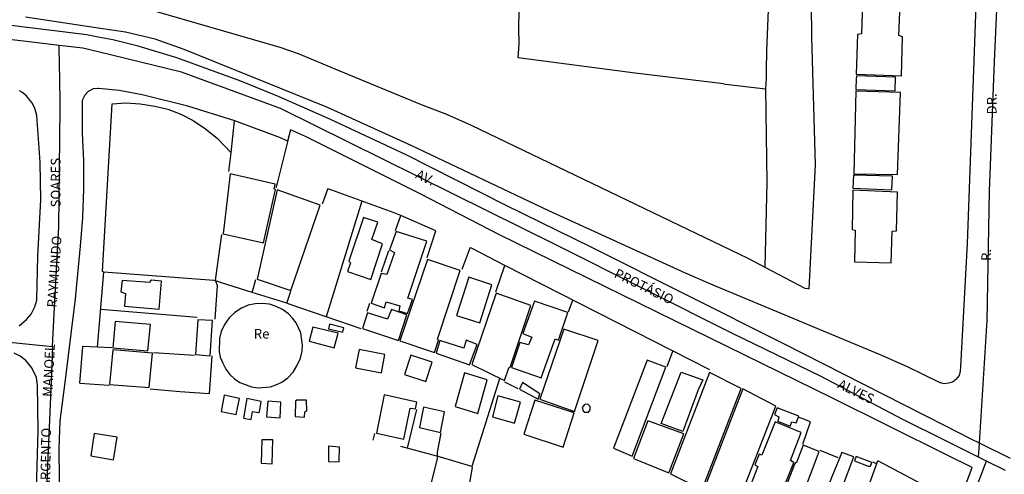
# Model space of a CAD drawing. Units: millimetres. Extents: x 185530 to 187947, y 1674286 to 1677060.
# Drawn here: x 185744 to 185999, y 1675158 to 1675276 of the extents above; entities that cross this region are included whole.
import ezdxf
from ezdxf.enums import TextEntityAlignment as Align

# ---------------------------------------------------------------- set-up
doc = ezdxf.new("R2010")
doc.units = ezdxf.units.MM
doc.header["$LTSCALE"] = 5
doc.header["$MEASUREMENT"] = 0
for name, color, linetype in [('V-EDIFICACAO', 7, 'Continuous'), ('V-EIXO_DE_LOGRADOURO', 3, 'Continuous'), ('V-LOTE', 1, 'Continuous'), ('V-NOME_DOS_LOGRADOUROS', 7, 'Continuous'), ('V-QUADRA', 2, 'Continuous')]:
    doc.layers.add(name, color=color, linetype=linetype)
doc.styles.get("Standard").update_dxf_attribs({"font": 'ARIAL.TTF'})

msp = doc.modelspace()

# ---------------------------------------------------------------- linework, layer by layer
at = {"layer": 'V-EDIFICACAO'}
for points in [[(185961.98, 1675280.33), (185961.75, 1675272.49), (185960.68, 1675272.37), (185960.37, 1675262.05), (185972.1, 1675261.61), (185972.39, 1675271.72), (185971.41, 1675272.04), (185971.73, 1675280.17), (185961.98, 1675280.33)], [(185960.53, 1675261.65), (185960.38, 1675261.06), (185960.27, 1675258.07), (185970.49, 1675257.75), (185970.56, 1675261.3), (185960.53, 1675261.65)], [(185960.26, 1675257.67), (185959.75, 1675236.28), (185971.03, 1675236.07), (185971.84, 1675257.3), (185960.26, 1675257.67)], [(185798.34, 1675236.26), (185796.51, 1675220.71), (185806.98, 1675218.38), (185810.06, 1675232.18), (185809.77, 1675232.33), (185810.01, 1675233.56), (185798.34, 1675236.26)], [(185959.65, 1675235.92), (185959.54, 1675232.56), (185969.6, 1675232.05), (185969.76, 1675235.64), (185959.65, 1675235.92)], [(185805.34, 1675208.98), (185814.02, 1675206.01), (185821.67, 1675228.12), (185810.49, 1675232.07), (185805.34, 1675208.98)], [(185959.53, 1675232.03), (185959.31, 1675221.85), (185960.11, 1675221.67), (185959.9, 1675213.44), (185969.45, 1675213.21), (185969.69, 1675221.35), (185970.78, 1675221.49), (185971.07, 1675231.52), (185959.53, 1675232.03)], [(185832.87, 1675224.92), (185829.03, 1675213.6), (185829.5, 1675213.17), (185828.74, 1675210.91), (185834.72, 1675208.9), (185837.81, 1675218.09), (185835.03, 1675219.18), (185836.59, 1675223.75), (185832.87, 1675224.92)], [(185839.63, 1675216.56), (185840.91, 1675215.86), (185838.94, 1675210.15), (185837.41, 1675210.39), (185834.84, 1675202.75), (185838.3, 1675201.55), (185838.76, 1675203.07), (185842.28, 1675202.04), (185842.05, 1675200.78), (185844.26, 1675200.02), (185845.51, 1675203.65), (185844.35, 1675204.04), (185849.24, 1675218.81), (185841.34, 1675221.32), (185839.63, 1675216.56)], [(185842.23, 1675192.97), (185851.24, 1675189.96), (185852.31, 1675193.1), (185852.05, 1675193.4), (185857.9, 1675211.18), (185849.44, 1675214.04), (185842.23, 1675192.97)], [(185860.1, 1675209.46), (185856.92, 1675199.57), (185862.94, 1675197.64), (185866.09, 1675207.45), (185860.1, 1675209.46)], [(185770.41, 1675208.62), (185770.06, 1675205.65), (185771.27, 1675205.27), (185771.01, 1675201.95), (185780, 1675201.15), (185780.59, 1675208.43), (185778.03, 1675208.68), (185777.64, 1675208.46), (185777.58, 1675208.1), (185770.41, 1675208.62)], [(185867.23, 1675205.33), (185860.91, 1675186.81), (185869.33, 1675182.69), (185870.48, 1675185.93), (185870.88, 1675186.36), (185876.15, 1675202.15), (185867.23, 1675205.33)], [(185799.52, 1675183.12), (185800.82, 1675182.19), (185803.92, 1675181.03), (185805.61, 1675180.76), (185808.76, 1675181.03), (185810.58, 1675181.75), (185810.58, 1675181.75), (185811.72, 1675182.3), (185813.24, 1675183.42), (185814.64, 1675184.89), (185815.63, 1675186.52), (185816.52, 1675188.49), (185816.98, 1675190.29), (185817.05, 1675191.84), (185816.62, 1675195.04), (185815.41, 1675197.65), (185814.53, 1675198.84), (185813.46, 1675199.98), (185811.92, 1675201.05), (185810.29, 1675201.89), (185808.51, 1675202.47), (185806.66, 1675202.66), (185804.83, 1675202.57), (185803.01, 1675202.2), (185801.25, 1675201.42), (185799.58, 1675200.3), (185798.1, 1675198.91), (185796.91, 1675197.23), (185796.02, 1675195.36), (185795.6, 1675193.6), (185795.55, 1675190.11), (185795.81, 1675188.71), (185796.42, 1675187.15), (185797.25, 1675185.63), (185798.31, 1675184.26), (185799.52, 1675183.12)], [(185810.58, 1675181.75), (185811.72, 1675182.3), (185813.24, 1675183.42), (185814.64, 1675184.89), (185815.63, 1675186.52), (185816.52, 1675188.49), (185816.98, 1675190.29), (185817.05, 1675191.84), (185816.62, 1675195.04), (185815.41, 1675197.65), (185814.53, 1675198.84), (185813.46, 1675199.98), (185811.92, 1675201.05), (185810.29, 1675201.89), (185808.51, 1675202.47), (185806.66, 1675202.66), (185804.83, 1675202.57), (185803.01, 1675202.2), (185801.25, 1675201.42), (185799.58, 1675200.3), (185798.1, 1675198.91), (185796.91, 1675197.23), (185796.02, 1675195.36), (185795.6, 1675193.6), (185795.55, 1675190.11), (185795.81, 1675188.71), (185796.42, 1675187.15), (185797.25, 1675185.63), (185798.31, 1675184.26), (185799.52, 1675183.12), (185800.82, 1675182.19), (185803.92, 1675181.03), (185805.61, 1675180.76), (185808.76, 1675181.03), (185810.58, 1675181.75)], [(185877.13, 1675203.22), (185874.07, 1675194.84), (185876.42, 1675193.93), (185875.58, 1675191.9), (185873.36, 1675192.57), (185871.13, 1675186.02), (185878.87, 1675183.35), (185882.49, 1675193.47), (185883.3, 1675193.15), (185885.72, 1675200.29), (185877.13, 1675203.22)], [(185839.09, 1675198.59), (185833.9, 1675200.23), (185832.59, 1675196.14), (185841.92, 1675193.07), (185844.08, 1675199.7), (185840.1, 1675201.07), (185839.09, 1675198.59)], [(185768.63, 1675197.96), (185767.99, 1675191.18), (185777.01, 1675190.38), (185777.74, 1675197.24), (185768.63, 1675197.96)], [(185789.99, 1675198.45), (185789.41, 1675189.42), (185793.19, 1675189.12), (185793.82, 1675198.26), (185789.99, 1675198.45)], [(185824.1, 1675197.27), (185823.8, 1675196.08), (185827.5, 1675195.2), (185827.74, 1675196.31), (185824.1, 1675197.27)], [(185819.76, 1675196.5), (185818.77, 1675192.89), (185825.26, 1675191.18), (185826.27, 1675194.99), (185819.76, 1675196.5)], [(185884.74, 1675195.95), (185878.49, 1675177.84), (185887.45, 1675174.69), (185893.61, 1675193.03), (185884.74, 1675195.95)], [(185852.65, 1675193.03), (185851.66, 1675189.79), (185860.3, 1675186.78), (185862.29, 1675192.06), (185859.46, 1675193.1), (185858.81, 1675191.1), (185852.65, 1675193.03)], [(185767.97, 1675190.64), (185767.12, 1675181.63), (185777.43, 1675180.84), (185778.28, 1675189.73), (185767.97, 1675190.64)], [(185831.74, 1675190.72), (185830.79, 1675185.94), (185837.49, 1675184.67), (185838.38, 1675189.4), (185831.74, 1675190.72)], [(185845.13, 1675189.28), (185843.51, 1675184.21), (185849.02, 1675182.4), (185850.63, 1675187.46), (185845.13, 1675189.28)], [(185897.6, 1675165.12), (185902.41, 1675163.06), (185911.12, 1675186.16), (185906.26, 1675187.96), (185897.6, 1675165.12)], [(185858.97, 1675184.64), (185856.56, 1675175.93), (185862.46, 1675174.17), (185864.89, 1675182.85), (185858.97, 1675184.64)], [(185920.66, 1675182.89), (185919.52, 1675180.23), (185915.48, 1675169.45), (185909.87, 1675171.54), (185915.06, 1675184.85), (185920.66, 1675182.89)], [(185922.44, 1675184.73), (185912.3, 1675158.53), (185920.53, 1675154.43), (185930.64, 1675180.65), (185922.44, 1675184.73)], [(185874.04, 1675182.13), (185873.24, 1675180.47), (185878.09, 1675177.89), (185878.47, 1675179.2), (185874.04, 1675182.13)], [(185796.83, 1675178.87), (185796.02, 1675174.66), (185799.92, 1675173.84), (185800.8, 1675178), (185796.83, 1675178.87)], [(185838.22, 1675178.95), (185836.23, 1675169.04), (185843.29, 1675167.48), (185844.93, 1675175.53), (185846.31, 1675175.38), (185846.64, 1675177.07), (185838.22, 1675178.95)], [(185920.89, 1675154.18), (185928.82, 1675149.79), (185929.47, 1675150.16), (185939.61, 1675176.08), (185931.03, 1675180.56), (185920.89, 1675154.18)], [(185802.68, 1675177.99), (185801.85, 1675172.9), (185803.75, 1675172.56), (185804.11, 1675174.64), (185805.67, 1675174.38), (185805.96, 1675174.6), (185806.39, 1675177.27), (185802.68, 1675177.99)], [(185808.11, 1675177.32), (185807.77, 1675173.26), (185811.27, 1675173.02), (185811.47, 1675177.07), (185808.11, 1675177.32)], [(185815.63, 1675177.58), (185815.25, 1675177.33), (185815.21, 1675173.38), (185817.61, 1675173.2), (185817.67, 1675174.58), (185818.17, 1675174.85), (185818.12, 1675177.56), (185815.63, 1675177.58)], [(185867.63, 1675178.76), (185866.21, 1675173.25), (185871.97, 1675171.61), (185873.47, 1675177.09), (185867.63, 1675178.76)], [(185877.17, 1675177.59), (185874.37, 1675168.82), (185884.51, 1675165.4), (185887.36, 1675174.27), (185877.17, 1675177.59)], [(185890.92, 1675176.52), (185890.09, 1675176.47), (185889.49, 1675175.72), (185889.68, 1675174.83), (185890.19, 1675174.5), (185891.08, 1675174.5), (185891.57, 1675175.12), (185891.57, 1675175.92), (185890.92, 1675176.52)], [(185848.38, 1675175.81), (185847.32, 1675170.49), (185852.78, 1675169.24), (185853.81, 1675174.56), (185848.38, 1675175.81)], [(185939.9, 1675175.65), (185939.23, 1675173.84), (185940.32, 1675173.29), (185940.09, 1675172.16), (185943.3, 1675170.88), (185943.76, 1675172), (185944.82, 1675171.69), (185945.51, 1675173.47), (185939.9, 1675175.65)], [(185906.44, 1675172.23), (185902.76, 1675162.52), (185911.93, 1675158.78), (185915.73, 1675168.89), (185906.44, 1675172.23)], [(185935.96, 1675163.35), (185935.23, 1675163.64), (185934.13, 1675160.83), (185934.92, 1675160.38), (185933.14, 1675155.75), (185938.73, 1675153.52), (185939.07, 1675153.77), (185940.88, 1675153.04), (185944.21, 1675161.43), (185943.37, 1675161.99), (185946.11, 1675169.24), (185939.42, 1675171.97), (185935.96, 1675163.35)], [(185763.2, 1675168.94), (185762.28, 1675163.14), (185768.2, 1675162.15), (185769.15, 1675167.97), (185763.2, 1675168.94)], [(185806.59, 1675167.35), (185806.37, 1675161.24), (185809.19, 1675161.12), (185809.38, 1675167.28), (185806.59, 1675167.35)], [(185823.81, 1675165.65), (185823.77, 1675161.68), (185826.61, 1675161.64), (185826.66, 1675165.44), (185823.81, 1675165.65)], [(185944.97, 1675161.43), (185944.48, 1675161.15), (185941.33, 1675153.02), (185941.72, 1675152.25), (185939.71, 1675146.99), (185939.13, 1675146.55), (185938.4, 1675144.55), (185946.72, 1675139.81), (185948.15, 1675143.09), (185944.04, 1675145.26), (185943.78, 1675145.69), (185950.78, 1675164.28), (185946.69, 1675165.9), (185944.97, 1675161.43)], [(185956.64, 1675164.05), (185953.32, 1675155.8), (185956.57, 1675154.43), (185959.79, 1675162.88), (185956.64, 1675164.05)], [(185960.34, 1675162.98), (185959.95, 1675161.85), (185963.45, 1675160.5), (185964.12, 1675160.5), (185964.41, 1675161.44), (185960.34, 1675162.98)]]:
    msp.add_lwpolyline(points, close=True, dxfattribs=at)
at = {"layer": 'V-EIXO_DE_LOGRADOURO'}
for points in [[(185993.32, 1675183.04), (185994.29, 1675198.27), (185994.85, 1675231.71), (185996.2, 1675265.31), (185999.22, 1675332.51), (186001.34, 1675395.21)], [(185744.85, 1675270.6), (185679.62, 1675278.23), (185625.58, 1675285.05), (185571.09, 1675291), (185549.46, 1675294.56)], [(185754.12, 1675269.52), (185744.85, 1675270.6)], [(185764.18, 1675267.83), (185760.23, 1675268.8), (185754.12, 1675269.52)], [(185754.19, 1675265.13), (185754.14, 1675268.49), (185754.12, 1675269.52)], [(185983.59, 1675167.02), (185972.58, 1675172.46), (185951.1, 1675183.78), (185928.57, 1675194.81), (185882.61, 1675217.88), (185811.42, 1675253.13), (185785.75, 1675262.56), (185764.18, 1675267.83)], [(185754.35, 1675255.2), (185754.19, 1675265.13)], [(185752.99, 1675203.3), (185753.98, 1675222.5), (185754.38, 1675253.17), (185754.35, 1675255.2)], [(185752.38, 1675191.46), (185752.99, 1675203.3)], [(185736.02, 1675193.13), (185752.38, 1675191.46)], [(185752.38, 1675191.46), (185751.99, 1675182.42)], [(185751.99, 1675182.42), (185750.96, 1675158.67), (185749.99, 1675125.88), (185749.17, 1675109.92), (185745.57, 1675091.2), (185744.9, 1675059.57), (185742.58, 1675032.29), (185738.91, 1675002.4), (185735.54, 1674972.66), (185734.22, 1674952.55)], [(185992.27, 1675166.48), (185993.32, 1675183.04)], [(185992.04, 1675162.84), (185983.59, 1675167.02)], [(185992.04, 1675162.84), (185992.27, 1675166.48)], [(185994.1, 1675161.82), (185992.04, 1675162.84)], [(185992.95, 1675158.87), (185993.67, 1675160.72), (185994.1, 1675161.82)], [(185999.05, 1675159.37), (185994.1, 1675161.82)], [(185989.36, 1675149.61), (185992.95, 1675158.87)]]:
    msp.add_lwpolyline(points, dxfattribs=at)
at = {"layer": 'V-LOTE'}
for points in [[(185932.15, 1675361.81), (185933.26, 1675360.97), (185939.1, 1675356.58), (185938.51, 1675341.4), (185938.33, 1675310.46), (185937.58, 1675278.74), (185937.19, 1675268.11)], [(185926.37, 1675259.5), (185925.37, 1675259.62), (185903.2, 1675262.28), (185872.92, 1675266.25), (185873.11, 1675269.85), (185873.04, 1675274.08), (185873.38, 1675291.76)], [(185775.37, 1675279.41), (185811.25, 1675269.06), (185815.95, 1675267.42), (185823.37, 1675264.33), (185823.37, 1675264.33), (185826.5, 1675263.05), (185826.5, 1675263.05), (185847.78, 1675254.16), (185854.34, 1675251.66), (185860.77, 1675248.81), (185932.36, 1675214.37), (185936.72, 1675212.07), (185936.72, 1675212.07), (185947.1, 1675206.61), (185947.1, 1675206.61), (185947.74, 1675206.54), (185947.74, 1675206.54), (185948.22, 1675206.48), (185949.84, 1675238.58), (185948.92, 1675271.76), (185948.82, 1675280.11)], [(185937.19, 1675268.11), (185937.08, 1675263.01), (185937.04, 1675261.01)], [(185937.04, 1675261.01), (185936.91, 1675258.26)], [(185926.37, 1675259.5), (185927.37, 1675259.41), (185936.91, 1675258.26)], [(185936.91, 1675258.26), (185937.23, 1675234.11), (185936.72, 1675212.07)], [(185765.35, 1675210.91), (185767.85, 1675254.36), (185771.38, 1675254.59), (185775.04, 1675254.34), (185778.86, 1675253.78), (185782.21, 1675252.97), (185785.59, 1675251.66), (185788.78, 1675250.02), (185792, 1675247.92), (185795.09, 1675245.37)], [(185798.58, 1675241.69), (185799.52, 1675250.01)], [(185814.01, 1675247.63), (185810.48, 1675233.86)], [(185795.09, 1675245.37), (185798.58, 1675241.69)], [(185798.03, 1675236.8), (185798.58, 1675241.69)], [(185798.58, 1675241.69), (185798.61, 1675241.66)], [(185810.48, 1675233.86), (185810.16, 1675232.61)], [(185822.22, 1675228.45), (185823.28, 1675231.33), (185823.63, 1675232.34)], [(185840.82, 1675226.13), (185824.65, 1675231.97), (185823.63, 1675232.34)], [(185832.46, 1675229.14), (185823.23, 1675199.21)], [(185842.51, 1675225.41), (185840.82, 1675226.13)], [(185841.15, 1675221.57), (185842.51, 1675225.41)], [(185851.62, 1675221.5), (185842.51, 1675225.41)], [(185794.52, 1675208.5), (185794.63, 1675209.32), (185796.16, 1675220.55)], [(185849.36, 1675214.52), (185851.62, 1675221.5)], [(185858.41, 1675211.57), (185860.48, 1675217.1)], [(185860.48, 1675217.1), (185860.46, 1675217.11)], [(185860.8, 1675216.94), (185860.48, 1675217.1)], [(185839.37, 1675216.27), (185837.42, 1675210.79)], [(185869.46, 1675212.51), (185860.8, 1675216.94)], [(185867.11, 1675205.65), (185869.46, 1675212.51)], [(185922.48, 1675185.45), (185869.46, 1675212.51)], [(185764.02, 1675191.33), (185765.69, 1675210.77)], [(185765.69, 1675210.77), (185765.35, 1675210.91)], [(185765.69, 1675210.77), (185765.7, 1675210.86)], [(185794.52, 1675208.5), (185794.09, 1675208.56), (185765.69, 1675210.77)], [(185794.52, 1675208.5), (185795.02, 1675207.32), (185794.38, 1675198.54)], [(185804.05, 1675205.51), (185796.09, 1675208.01), (185794.52, 1675208.5)], [(185804.05, 1675205.51), (185804.98, 1675208.89)], [(185812.98, 1675202.7), (185804.05, 1675205.51)], [(185812.98, 1675202.7), (185814.09, 1675205.82)], [(185823.23, 1675199.21), (185813.6, 1675202.51), (185812.98, 1675202.7)], [(185834.44, 1675202.63), (185833.71, 1675200.53)], [(185885.92, 1675200.44), (185887.07, 1675203.51)], [(185789.78, 1675199.02), (185764.86, 1675201.06)], [(185832.29, 1675196.1), (185823.23, 1675199.21)], [(185759.45, 1675181.99), (185760.24, 1675191.54)], [(185760.24, 1675191.54), (185760.25, 1675191.62)], [(185764.02, 1675191.33), (185760.24, 1675191.54)], [(185764.02, 1675191.32), (185764.02, 1675191.33)], [(185767.7, 1675191.12), (185764.02, 1675191.33)], [(185793.58, 1675189.04), (185792.93, 1675179.21), (185785.31, 1675179.72), (185777.62, 1675180.48)], [(185778.54, 1675189.95), (185789.13, 1675189.26)], [(185911.49, 1675186.3), (185912.95, 1675190.29)], [(185759.45, 1675181.99), (185766.92, 1675181.48)], [(185868.09, 1675183.11), (185860.93, 1675160.38)], [(185872.93, 1675180.49), (185869.43, 1675182.29)], [(185844.22, 1675165.2), (185846.64, 1675175.17)], [(185948.57, 1675171.97), (185946.57, 1675172.74), (185945.61, 1675173.11)], [(185946.57, 1675166.2), (185948.57, 1675171.97)], [(185835.4, 1675167.27), (185835.78, 1675168.96)], [(185852.05, 1675163.08), (185851.98, 1675164.16), (185853, 1675169.01)], [(185842.46, 1675165.65), (185850.77, 1675163.42), (185852.05, 1675163.08)], [(185955.72, 1675162.69), (185951.07, 1675164.55)], [(185852.05, 1675163.08), (185851.82, 1675162.16), (185849.99, 1675154.81)], [(185860.93, 1675160.38), (185852.77, 1675162.86), (185852.05, 1675163.08)], [(185961.8, 1675150.5), (185966.02, 1675161.87)], [(185965.71, 1675161.13), (185964.66, 1675161.49)], [(185966.02, 1675161.87), (185965.99, 1675161.89)], [(185984.71, 1675151.91), (185966.02, 1675161.87)], [(185860.93, 1675160.38), (185861.03, 1675160.13), (185858.03, 1675143.54)]]:
    msp.add_lwpolyline(points, dxfattribs=at)
at = {"layer": 'V-QUADRA'}
for points in [[(185991.66, 1675289.34), (185989.07, 1675218.15), (185987.38, 1675186.35), (185987.32, 1675185.13), (185987.02, 1675184.01), (185986.16, 1675182.99), (185985.3, 1675182.3), (185984.25, 1675181.96), (185983.17, 1675181.85), (185982.23, 1675182.07), (185982.09, 1675182.1), (185973.64, 1675186.21), (185966.43, 1675189.45), (185923.32, 1675207.39), (185916.18, 1675210.52), (185880.86, 1675226.66), (185845.16, 1675243.57), (185823.37, 1675253.48), (185786.41, 1675268.44), (185778.93, 1675271.14), (185771.27, 1675272.93), (185764.23, 1675273.99), (185745.36, 1675276.83)], [(186000.34, 1675162.47), (185992.27, 1675166.48), (185990.15, 1675167.53), (185983.22, 1675171.05), (185941.48, 1675192.29), (185892, 1675217.15), (185869.65, 1675228.11), (185843.9, 1675241.12), (185824.18, 1675250.42), (185811, 1675256.2), (185801.14, 1675260.27), (185784.53, 1675266.29), (185774.59, 1675269.3), (185767.97, 1675270.95), (185764.21, 1675271.68), (185761.25, 1675272.26), (185745.15, 1675274.26), (185734.27, 1675275.62)], [(185986.98, 1675150.91), (185990.35, 1675160.16), (185990.35, 1675160.16), (185983.92, 1675163.37), (185983.92, 1675163.37), (185954.09, 1675178.24), (185868.09, 1675220.39), (185847.51, 1675231.05), (185817.85, 1675245.89), (185814.01, 1675247.63), (185814.01, 1675247.63), (185813.18, 1675244.73), (185813.18, 1675244.73), (185812.5, 1675245.05), (185812.5, 1675245.05), (185811.37, 1675245.59), (185799.53, 1675250.01), (185787.39, 1675253.77), (185775.55, 1675256.73), (185769.67, 1675257.84), (185764.28, 1675258.37), (185764.11, 1675258.36), (185764.11, 1675258.36), (185762.88, 1675258.26), (185761.64, 1675257.57), (185760.73, 1675256.65), (185760.05, 1675255.23), (185760.05, 1675254.8), (185760.05, 1675254.8), (185760.05, 1675246.75), (185760.39, 1675239.64), (185760.43, 1675232.35), (185760.13, 1675224.95), (185759.56, 1675217.51), (185758.14, 1675202.98), (185758.14, 1675202.98), (185758.09, 1675202.49), (185755.53, 1675182.19), (185755.53, 1675182.19), (185754.27, 1675172.2), (185754.04, 1675164.98), (185754.27, 1675141.87)], [(185743.79, 1675196.88), (185745.66, 1675198.51), (185746.84, 1675199.9), (185747.78, 1675201.78), (185748.29, 1675203.5), (185748.29, 1675203.59), (185748.29, 1675203.59), (185748.55, 1675214.89), (185749.33, 1675229.48), (185749.15, 1675239.29), (185748.34, 1675251.31), (185747.77, 1675253.25), (185747.01, 1675254.76), (185746.18, 1675255.76), (185746.18, 1675255.76), (185745.65, 1675256.41), (185744.43, 1675257.42), (185743.81, 1675257.73)], [(185743.52, 1675091.7), (185744.5, 1675100.01), (185746.31, 1675108.14), (185747.29, 1675116.38), (185747.85, 1675131.73), (185748.23, 1675154.45), (185748.69, 1675169.69), (185748.5, 1675181.6), (185748.33, 1675182.65), (185748.33, 1675182.65), (185748.2, 1675183.47), (185747.07, 1675186.01), (185745.45, 1675187.84), (185744.05, 1675188.97), (185742.47, 1675189.79)]]:
    msp.add_lwpolyline(points, dxfattribs=at)

# ---------------------------------------------------------------- texts
at = {"layer": 'V-NOME_DOS_LOGRADOUROS'}
for s, rotation, p in [('DR.', 90, (185997.49, 1675251.63)), ('SOARES', 90, (185755.22, 1675227.54)), ('AV.', 334, (185845.77, 1675234.55)), ('RAYMUNDO', 86, (185754.22, 1675201.47)), ('R.', 90, (185996.07, 1675213.66)), ('PROTÁSIO', 334, (185897.17, 1675208.86)), ('MANOEL', 87, (185753.07, 1675178.34)), ('ALVES', 334, (185954.99, 1675180.21)), ('SARGENTO', 89, (185752.47, 1675152.74))]:
    msp.add_text(s, height=2.5, rotation=rotation, dxfattribs=at).set_placement(p, align=Align.BOTTOM_LEFT)
msp.add_text('Re', height=2.5, dxfattribs=at).set_placement((185804.47, 1675192.76), align=Align.BOTTOM_LEFT)

doc.saveas('drawing.dxf')
